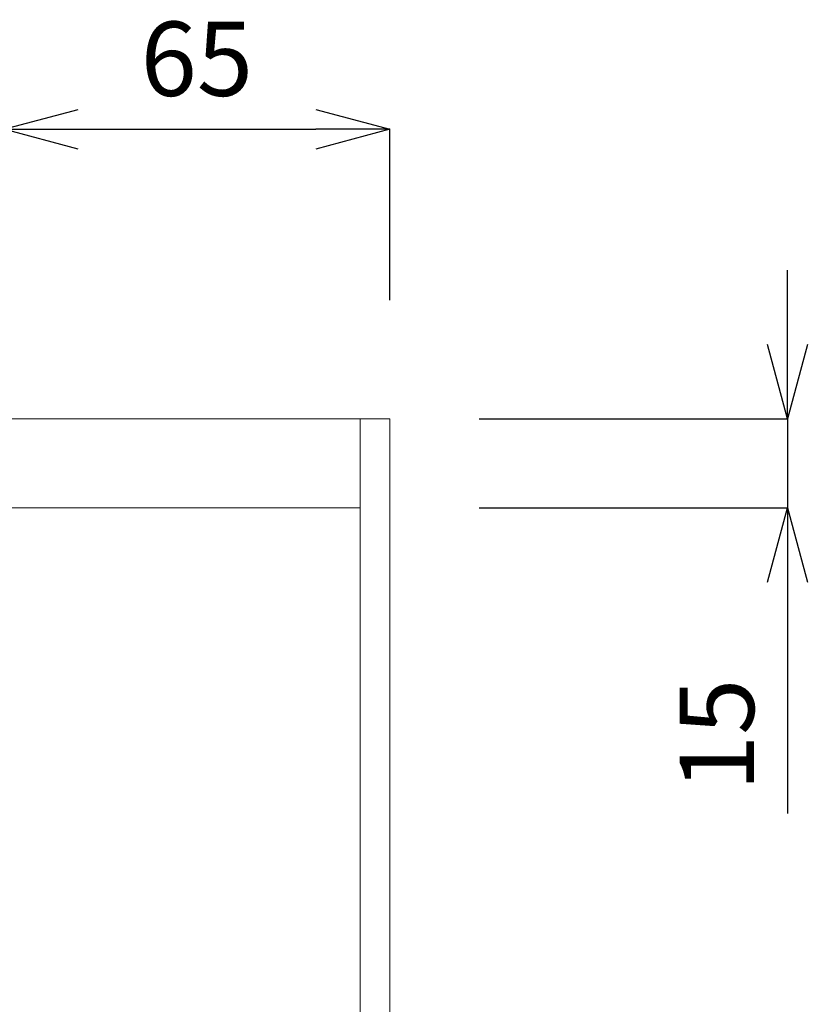
# Model space of a CAD drawing. Units: millimetres. Extents: x 27314 to 28364, y 4478 to 5963.
# Drawn here: x 28029 to 28162, y 5434 to 5600 of the extents above; entities that cross this region are included whole.
import ezdxf

# ---------------------------------------------------------------- set-up
doc = ezdxf.new("R2010")
doc.units = ezdxf.units.MM
doc.header["$LTSCALE"] = 10
doc.layers.add('寸法', color=3, linetype='Continuous', lineweight=20)
doc.layers.add('細線', color=7, linetype='Continuous', lineweight=9)
doc.styles.add('japanese', font='romans.shx', dxfattribs={"bigfont": 'bigfont.shx'})
doc.dimstyles.new('KIHON1対4', dxfattribs={"dimscale": 10, "dimtxt": 1, "dimasz": 1, "dimexe": 0, "dimexo": 0.8, "dimgap": 0.4, "dimtad": 1, "dimdec": 0, "dimdsep": 46, "dimtxsty": 'japanese', "dimblk": 'OPEN30', "dimcen": 2.5, "dimadec": 0, "dimazin": 0, "dimtfac": 1, "dimtdec": 0, "dimtmove": 0, "dimatfit": 0, "dimfxl": 1, "dimarcsym": 0})

# ---------------------------------------------------------------- blocks, each defined once
blk = doc.blocks.new('_Open30')
at = {"color": 0, "linetype": 'ByBlock', "lineweight": -2}
for p, q in [((-1, 0.268), (0, 0)), ((0, 0), (-1, -0.268)), ((0, 0), (-1, 0))]:
    blk.add_line(p, q, dxfattribs=at)
blk = doc.blocks.new('*D22')
at = {"layer": 'Defpoints', "color": 0, "linetype": 'Continuous'}
for p in [(28091.27, 5581.62), (28026.27, 5532.87), (28091.27, 5532.87)]:
    blk.add_point(p, dxfattribs=at)
at = {"layer": '寸法', "color": 0, "linetype": 'Continuous', "lineweight": -2}
for p, q in [((28026.27, 5552.87), (28026.27, 5581.62)), ((28038.77, 5581.62), (28078.77, 5581.62)), ((28091.27, 5552.87), (28091.27, 5581.62))]:
    blk.add_line(p, q, dxfattribs=at)
at = {"layer": '寸法', "color": 0, "linetype": 'Continuous', "lineweight": -2, "xscale": 12.5, "yscale": 12.5, "zscale": 12.5, "rotation": 180}
blk.add_blockref('_Open30', (28026.27, 5581.62), dxfattribs=at)
at = {"layer": '寸法', "color": 0, "linetype": 'Continuous', "lineweight": -2, "xscale": 12.5, "yscale": 12.5, "zscale": 12.5}
blk.add_blockref('_Open30', (28091.27, 5581.62), dxfattribs=at)
at = {"layer": '寸法', "color": 0, "linetype": 'Continuous', "lineweight": 5, "insert": (28058.77, 5591.87), "char_height": 12.5, "attachment_point": 5, "style": 'japanese'}
blk.add_mtext('65', dxfattribs=at)
blk = doc.blocks.new('*D23')
at = {"layer": 'Defpoints', "color": 0, "linetype": 'Continuous'}
for p in [(28086.27, 5532.87), (28086.27, 5517.87), (28158.19, 5517.87)]:
    blk.add_point(p, dxfattribs=at)
at = {"layer": '寸法', "color": 0, "linetype": 'Continuous', "lineweight": -2}
for p, q in [((28158.19, 5545.37), (28158.19, 5557.87)), ((28106.27, 5532.87), (28158.19, 5532.87)), ((28158.19, 5532.87), (28158.19, 5517.87)), ((28106.27, 5517.87), (28158.19, 5517.87)), ((28158.19, 5505.37), (28158.19, 5466.42))]:
    blk.add_line(p, q, dxfattribs=at)
at = {"layer": '寸法', "color": 0, "linetype": 'Continuous', "lineweight": -2, "xscale": 12.5, "yscale": 12.5, "zscale": 12.5}
for p, rotation in [((28158.19, 5532.87), 270), ((28158.19, 5517.87), 90)]:
    blk.add_blockref('_Open30', p, dxfattribs=dict(at, rotation=rotation))
at = {"layer": '寸法', "color": 0, "linetype": 'Continuous', "lineweight": 5, "insert": (28147.94, 5479.64), "char_height": 12.5, "attachment_point": 5, "rotation": 90, "style": 'japanese'}
blk.add_mtext('15', dxfattribs=at)

msp = doc.modelspace()

# ---------------------------------------------------------------- linework, layer by layer
at = {"layer": '細線'}
for points in [[(28091.27, 5532.87), (28026.27, 5532.87)], [(28086.27, 5240.37), (28086.27, 5532.87)], [(28091.27, 5240.37), (28091.27, 5532.87)], [(28086.27, 5517.87), (28026.27, 5517.87)]]:
    msp.add_lwpolyline(points, dxfattribs=at)

# ---------------------------------------------------------------- dimensions: what is measured, and where the dimension line sits
at = {"layer": '寸法', "linetype": 'Continuous', "lineweight": 5}
dim = msp.add_linear_dim(base=(28091.27, 5581.62), p1=(28026.27, 5532.87), p2=(28091.27, 5532.87), dimstyle='KIHON1対4', override={"dimtxt": 1.25, "dimasz": 1.25, "dimexo": 2}, dxfattribs=at)
dim.commit()
dim.dimension.update_dxf_attribs({"geometry": '*D22', "text_midpoint": (28058.77, 5591.87)})
dim = msp.add_linear_dim(base=(28158.19, 5517.87), p1=(28086.27, 5532.87), p2=(28086.27, 5517.87), angle=90, dimstyle='KIHON1対4', override={"dimtxt": 1.25, "dimasz": 1.25, "dimexo": 2}, dxfattribs=at)
dim.commit()
dim.dimension.update_dxf_attribs({"geometry": '*D23', "text_midpoint": (28147.94, 5479.64)})

doc.saveas('drawing.dxf')
